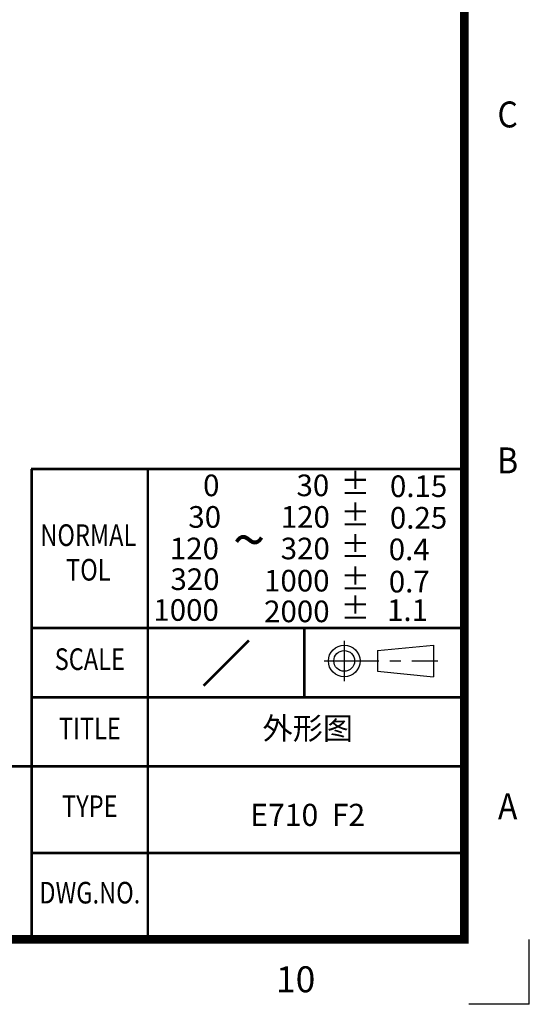
# Model space of a CAD drawing. Units: millimetres. Extents: x 164 to 833, y -170 to 330.
# Drawn here: x 613 to 689, y -170 to -23 of the extents above; entities that cross this region are included whole.
import ezdxf
from ezdxf.enums import TextEntityAlignment as Align

# ---------------------------------------------------------------- set-up
doc = ezdxf.new("R2010")
doc.units = ezdxf.units.MM
doc.linetypes.add('CENTER', pattern=[10.16, 6.35, -1.27, 1.27, -1.27])
doc.layers.add('TEXT', color=4, linetype='Continuous')
doc.styles.add('ARIAL', font='arial.ttf')

# ---------------------------------------------------------------- blocks, each defined once
blk = doc.blocks.new('ju')
for p, q in [((364.4, 76.89), (412.4, 76.89)), ((362.5, 58.5), (362.5, 22.5)), ((402.47, 55.9), (408.92, 56.53)), ((402.47, 55.9), (402.47, 53.5)), ((408.92, 56.53), (408.92, 52.87)), ((402.47, 53.5), (408.92, 52.87)), ((362.5, 50.5), (412.5, 50.5)), ((420, 15), (420, 22.5)), ((420, 15), (413, 15))]:
    blk.add_line(p, q)
at = {"linetype": 'CENTER'}
for p, q in [((398.61, 57.03), (398.61, 52.37)), ((396.28, 54.7), (409.42, 54.7))]:
    blk.add_line(p, q, dxfattribs=at)
at = {"const_width": 1}
blk.add_lwpolyline([(22.5, 22.5), (412.5, 22.5), (412.5, 292.5), (22.5, 292.5)], close=True, dxfattribs=at)
at = {"const_width": 0.3}
for points in [[(412.4, 78.18), (412.4, 58.18)], [(412.5, 78.18), (412.5, 58.18)], [(412.5, 78.18), (412.5, 58.18)], [(412.5, 78.18), (412.5, 58.18)], [(362.4, 76.89), (412.4, 76.89)], [(362.5, 76.89), (362.5, 58.5)], [(375.92, 76.89), (375.92, 58.5)], [(412.5, 76.89), (412.5, 58.5)], [(412.5, 76.89), (412.5, 58.5)], [(412.5, 76.89), (412.5, 58.5)], [(412.5, 76.89), (412.5, 58.5)], [(362.5, 58.5), (412.5, 58.5)], [(362.5, 58.5), (412.5, 58.5)], [(362.5, 58.5), (412.5, 58.5)], [(362.5, 58.5), (412.5, 58.5)], [(362.5, 58.5), (381.04, 58.5)], [(362.5, 58.5), (381.04, 58.5)], [(362.5, 58.5), (381.04, 58.5)], [(362.5, 58.5), (381.04, 58.5)], [(394, 58.5), (394, 50.5)], [(387.6, 57.07), (382.36, 51.82)]]:
    blk.add_lwpolyline(points, dxfattribs=at)
at = {"const_width": 0.3, "flags": 128}
for points in [[(362.5, 58.5), (362.5, 22.5)], [(375.92, 58.5), (375.92, 22.5)], [(394, 58.62), (394, 50.5)], [(362.5, 50.5), (412.5, 50.5)], [(412.5, 42.5), (242.5, 42.5), (242.5, 22.5)], [(362.5, 32.5), (412.5, 32.5)]]:
    blk.add_lwpolyline(points, dxfattribs=at)
for radius in [1.83, 1.2]:
    blk.add_circle((398.61, 54.7), radius)
at = {"style": 'ARIAL'}
for s, height, width, p in [('C', 3, 0.9, (417.5, 117.5)), ('B', 3, 0.9, (417.5, 77.5)), ('NORMAL', 2.5, 0.8, (369.04, 68.92)), ('TOL', 2.5, 0.8, (369.04, 64.92)), ('SCALE', 2.5, 0.8, (369.21, 54.58)), ('TITLE', 2.5, 0.8, (369.21, 46.58)), ('TYPE', 2.5, 0.8, (369.21, 37.58)), ('A', 3, 0.9, (417.5, 37.5)), ('DWG.NO.', 2.5, 0.8, (369.21, 27.58))]:
    blk.add_text(s, height=height, dxfattribs=dict(at, width=width)).set_placement(p, align=Align.MIDDLE)
for s, p in [('0', (383.25, 73.75)), ('30', (394.99, 73.75)), ('%%P', (399.89, 73.95)), ('0.15', (407.21, 73.65)), ('%%P', (399.89, 70.3)), ('30  ', (383.25, 70.1)), ('120', (394.12, 70.1)), ('0.25', (407.2, 70)), ('120', (381.3, 66.45)), ('320', (394.11, 66.45)), ('%%P', (399.89, 66.65)), ('0.4', (406.12, 66.35)), ('320', (381.37, 62.9)), ('1000', (393.13, 62.73)), ('%%P', (399.89, 62.9)), ('0.7', (406.13, 62.62)), ('1000', (380.34, 59.34)), ('2000', (393.14, 59.18)), ('%%P', (399.89, 59.54)), ('1.1', (405.93, 59.32))]:
    blk.add_text(s, height=2.5, dxfattribs=at).set_placement(p, align=Align.CENTER)
blk.add_text('~', height=5, dxfattribs=at).set_placement((385.72, 66.2))
blk.add_text('10', height=3, dxfattribs=at).set_placement((393, 17.5), align=Align.MIDDLE)

msp = doc.modelspace()

# ---------------------------------------------------------------- block references
at = {"xscale": 1.296993789, "yscale": 1.296993789, "zscale": 1.296993789}
msp.add_blockref('ju', (144.3, -189.75), dxfattribs=at)

# ---------------------------------------------------------------- texts
at = {"layer": 'TEXT', "style": 'ARIAL'}
for s, p in [('外形图', (655.83, -129.35)), ('E710  F2', (655.83, -142.32))]:
    msp.add_text(s, height=3.313, dxfattribs=at).set_placement(p, align=Align.MIDDLE)

doc.saveas('drawing.dxf')
